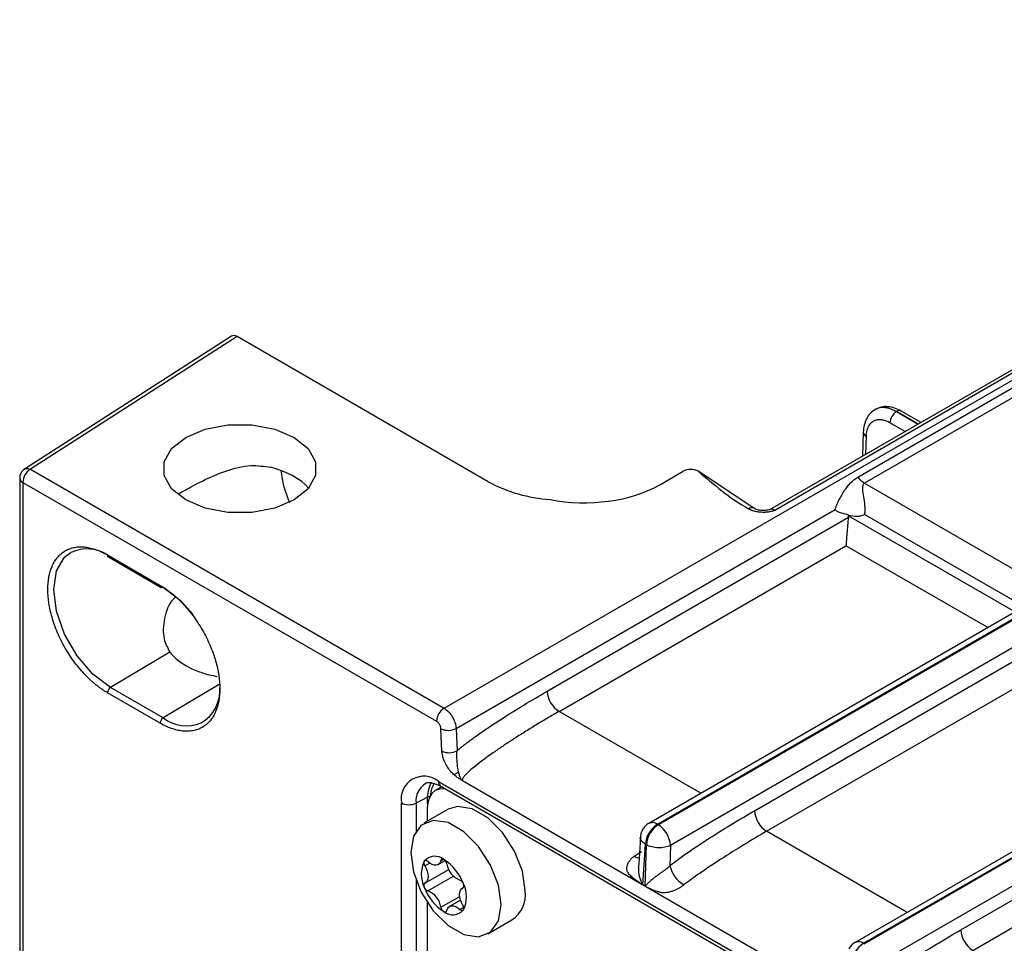
# Model space of a CAD drawing. Units: millimetres. Extents: x 17 to 584, y 10 to 410.
# Drawn here: x 409 to 425, y 102 to 117 of the extents above; entities that cross this region are included whole.
import ezdxf

# ---------------------------------------------------------------- set-up
doc = ezdxf.new("R2010")
doc.units = ezdxf.units.MM
doc.linetypes.add('SLD-Solid', pattern=[0])

msp = doc.modelspace()

# ---------------------------------------------------------------- linework, layer by layer
at = {"color": 7, "linetype": 'SLD-Solid', "lineweight": 25}
for p, q in [((416.0049, 106.0398), (468.7847, 136.5089)), ((468.6104, 136.5697), (421.1018, 109.1436)), ((468.6937, 136.5615), (421.186, 109.1359)), ((419.3467, 104.2248), (472.0277, 134.6368)), ((472.0429, 134.628), (419.3619, 104.216)), ((472.2314, 134.3053), (419.5505, 103.8932)), ((420.869, 104.4362), (472.4399, 134.2074)), ((477.4614, 134.1355), (422.4425, 102.3738)), ((422.5759, 102.3606), (477.591, 134.1202)), ((477.6061, 134.1114), (422.5911, 102.3518)), ((421.0576, 104.1134), (472.6284, 133.8846)), ((477.7956, 133.7891), (422.7796, 102.0291)), ((424.0982, 102.5721), (477.568, 133.4395)), ((424.2867, 102.2493), (477.7565, 133.1168)), ((412.6796, 111.8629), (409.437, 109.7834)), ((412.7653, 111.8559), (409.5267, 109.7796)), ((416.6981, 109.5856), (412.7653, 111.8559)), ((422.4835, 109.6559), (425.7268, 111.5282)), ((425.8348, 111.4356), (422.5915, 109.5633)), ((422.7843, 110.727), (422.7619, 110.7184)), ((423.0914, 110.6831), (423.0934, 110.6843)), ((423.475, 110.5136), (423.1667, 110.6916)), ((422.5708, 110.3592), (422.5595, 109.9851)), ((409.36, 109.6435), (409.36, 98.103)), ((409.5267, 109.7796), (416.0049, 106.0398)), ((419.3827, 109.5383), (419.7489, 109.7497)), ((420.8544, 109.1702), (419.9845, 109.7497)), ((409.4089, 109.5754), (409.4089, 98.035)), ((409.4089, 109.5754), (415.8871, 105.8356)), ((422.5915, 109.5633), (425.4457, 107.9156)), ((416.1932, 105.7247), (422.1287, 109.1512)), ((417.6179, 106.3055), (422.3393, 109.0311)), ((422.3426, 109.0595), (422.3418, 109.0521)), ((424.9839, 107.6893), (422.5891, 109.0718)), ((417.8062, 105.9904), (422.2989, 108.584)), ((410.7348, 108.4389), (411.5598, 107.9626)), ((410.7486, 108.4084), (411.5736, 107.9321)), ((425.2568, 107.7267), (419.2134, 104.238)), ((411.7113, 106.9193), (410.7811, 106.3635)), ((411.5598, 105.8061), (410.7348, 106.2824)), ((411.6061, 105.8873), (410.7811, 106.3635)), ((415.9732, 105.3677), (415.9577, 105.7175)), ((416.1932, 105.7247), (416.2087, 105.3749)), ((415.9203, 104.895), (503.2121, 54.5025)), ((515.6271, 47.5602), (416.2926, 104.9047)), ((415.9385, 104.7915), (415.8678, 104.7507)), ((415.974, 104.8076), (415.9385, 104.7915)), ((415.9548, 104.8187), (503.2466, 54.4262)), ((415.337, 96.6022), (415.337, 104.5582)), ((415.7478, 104.649), (415.5664, 104.5547)), ((416.0685, 104.4575), (415.6914, 104.2398)), ((415.7435, 104.476), (415.7435, 104.2699)), ((419.3467, 104.2248), (419.3619, 104.216)), ((419.0816, 104.0227), (419.0557, 103.6045)), ((419.1208, 103.277), (419.1584, 103.9097)), ((419.1548, 103.2574), (419.1736, 103.9009)), ((419.1584, 103.9097), (419.1736, 103.9009)), ((419.5505, 103.8932), (419.5412, 103.5757)), ((415.9133, 103.5924), (416.0233, 103.6559)), ((415.7052, 103.2998), (416.0784, 103.5151)), ((416.3037, 103.2321), (416.2963, 103.2278)), ((419.1546, 103.254), (419.1206, 103.2736)), ((419.1208, 103.277), (419.1548, 103.2574)), ((416.2636, 103.0363), (416.0922, 102.9374)), ((415.7435, 103.0004), (415.7435, 96.6099)), ((416.6913, 102.5077), (417.0684, 102.7254)), ((422.5759, 102.3606), (422.5911, 102.3518))]:
    msp.add_line(p, q, dxfattribs=at)
at = {"color": 8, "linetype": 'SLD-Solid', "lineweight": 25}
for p, q in [((423.43, 110.4876), (423.0914, 110.6831)), ((423.0934, 110.6843), (423.43, 110.4876)), ((423.2244, 110.3689), (422.9877, 110.5056)), ((422.6137, 110.297), (422.6051, 110.0114)), ((422.3418, 109.0521), (424.9472, 107.548)), ((424.5203, 107.3016), (422.2989, 108.584)), ((412.4835, 106.4115), (411.6061, 105.8873)), ((420.0276, 104.708), (417.8062, 105.9904)), ((415.5664, 104.5547), (415.5664, 104.1166)), ((415.7478, 104.5433), (415.7478, 104.649)), ((423.2567, 102.8439), (421.0576, 104.1134)), ((418.983, 103.7239), (419.1, 103.7994)), ((415.9566, 103.6575), (416.0028, 103.6732)), ((415.7052, 103.5735), (415.7793, 103.6162)), ((415.5664, 103.3524), (415.5664, 96.5987)), ((415.7514, 103.1809), (416.1511, 103.4116)), ((416.3003, 103.23), (416.3037, 103.2321)), ((415.9566, 102.9256), (416.2505, 103.0952)), ((416.2541, 102.8907), (416.3132, 102.9248))]:
    msp.add_line(p, q, dxfattribs=at)
at = {"color": 7, "linetype": 'SLD-Solid', "lineweight": 25, "flags": 128}
for points in [[(413.6575, 110.2795), (413.8782, 110.1042), (413.9942, 109.8981), (413.9942, 109.6813), (413.8782, 109.4752), (413.6575, 109.2998), (413.3538, 109.1725), (412.9967, 109.1055), (412.6213, 109.1055), (412.2642, 109.1725), (411.9605, 109.2998), (411.7398, 109.4752), (411.6238, 109.6813), (411.6238, 109.8981), (411.7398, 110.1042), (411.9605, 110.2795), (412.2642, 110.4069), (412.6213, 110.4739), (412.9967, 110.4739), (413.3538, 110.4069), (413.6575, 110.2795)], [(411.6061, 107.9349), (411.8801, 107.7267), (412.0783, 107.505)], [(416.0335, 104.7733), (416.0054, 104.7774), (415.932, 104.7745), (415.8677, 104.7506), (415.815, 104.7069), (415.7758, 104.6448), (415.7516, 104.5668), (415.7435, 104.476)], [(417.2755, 103.1832), (417.2329, 103.4871), (417.1101, 103.8036), (416.922, 104.0945), (416.6912, 104.3247), (416.4456, 104.4665), (416.2149, 104.5027), (416.0685, 104.4575)], [(416.8984, 102.9655), (416.8558, 103.2694), (416.733, 103.5859), (416.5449, 103.8768), (416.3141, 104.107), (416.0685, 104.2488), (415.8378, 104.285), (415.6496, 104.2113), (415.5269, 104.0366), (415.4842, 103.7819), (415.5269, 103.478), (415.6496, 103.1616), (415.8378, 102.8707), (416.0685, 102.6405), (416.3141, 102.4987), (416.5449, 102.4625), (416.733, 102.5362), (416.8558, 102.7109), (416.8984, 102.9655)], [(415.7514, 103.6391), (415.7436, 103.6455), (415.7357, 103.6505), (415.7278, 103.6539), (415.7202, 103.6557), (415.7131, 103.6557), (415.7067, 103.654), (415.7011, 103.6507), (415.6966, 103.6458)], [(415.9566, 103.6575), (415.9459, 103.6274), (415.9289, 103.6043), (415.9066, 103.5889), (415.8797, 103.582), (415.8495, 103.5838), (415.8171, 103.5943), (415.7839, 103.613), (415.7514, 103.6391)], [(416.0028, 103.6732), (415.9948, 103.6769), (415.9872, 103.6791), (415.9799, 103.6796), (415.9733, 103.6783), (415.9675, 103.6753), (415.9627, 103.6708), (415.959, 103.6648), (415.9566, 103.6575)], [(415.7052, 103.5735), (415.727, 103.532), (415.7433, 103.4893), (415.7533, 103.447), (415.7567, 103.4069), (415.7533, 103.3708), (415.7433, 103.3401), (415.727, 103.3161), (415.7052, 103.2998)], [(415.7052, 103.2998), (415.6999, 103.2961), (415.6956, 103.2908), (415.6926, 103.2841), (415.6907, 103.2763), (415.6902, 103.2674), (415.6911, 103.2578), (415.6932, 103.2478), (415.6966, 103.2375)], [(416.3003, 102.9563), (416.2785, 102.9977), (416.2622, 103.0405), (416.2522, 103.0828), (416.2488, 103.1228), (416.2522, 103.159), (416.2622, 103.1897), (416.2785, 103.2137), (416.3003, 103.23)], [(416.3003, 103.23), (416.3056, 103.2337), (416.3099, 103.239), (416.3129, 103.2456), (416.3148, 103.2535), (416.3153, 103.2623), (416.3145, 103.2719), (416.3123, 103.282), (416.3089, 103.2923)], [(416.0028, 102.8566), (416.0107, 102.8528), (416.0184, 102.8507), (416.0256, 102.8502), (416.0322, 102.8515), (416.038, 102.8544), (416.0428, 102.859), (416.0465, 102.865), (416.0489, 102.8723)], [(416.0489, 102.8723), (416.0597, 102.9023), (416.0766, 102.9255), (416.0989, 102.9409), (416.1258, 102.9478), (416.156, 102.946), (416.1884, 102.9355), (416.2216, 102.9168), (416.2541, 102.8907)], [(416.2541, 102.8907), (416.2619, 102.8842), (416.2698, 102.8793), (416.2777, 102.8759), (416.2853, 102.8741), (416.2924, 102.8741), (416.2988, 102.8757), (416.3044, 102.8791), (416.3089, 102.884)]]:
    msp.add_lwpolyline(points, dxfattribs=at)
at = {"color": 8, "linetype": 'SLD-Solid', "lineweight": 25, "flags": 128}
for points in [[(410.7811, 106.3635), (410.5071, 106.5718), (410.26, 106.8599), (410.0638, 107.1996), (409.9379, 107.5578), (409.8945, 107.8992), (409.9379, 108.1905), (410.0638, 108.4032), (410.1623, 108.4778)], [(411.5598, 107.9626), (411.5607, 107.9526), (411.5633, 107.944), (411.5675, 107.9372), (411.5733, 107.9323), (411.5803, 107.9296), (411.5883, 107.9291), (411.597, 107.9309), (411.6061, 107.9349)]]:
    msp.add_lwpolyline(points, dxfattribs=at)
at = {"color": 7, "linetype": 'SLD-Solid', "lineweight": 25}
for centre, radius, start, end in [((423.2133, 110.4929), 0.226, 122.65264, 176.76978), ((409.6647, 109.5638), 0.2561, 122.60563, 177.39444), ((415.0991, 109.9421), 1.6585, 186.22972, 204.20944), ((422.8096, 109.9269), 0.424, 219.73478, 239.0484), ((417.8116, 111.6379), 2.335, 241.51701, 266.41523), ((410.4132, 107.9384), 0.5949, 57.27337, 114.94733), ((410.8374, 106.2776), 0.1027, 123.23048, 177.34704), ((411.9087, 106.3153), 0.5851, 300.11887, 4.47193), ((418.0293, 106.3376), 0.4127, 184.46534, 237.26664), ((416.1429, 105.824), 0.2561, 122.60563, 177.39444), ((411.6624, 105.8014), 0.1027, 123.23048, 177.34704), ((416.0681, 105.9625), 0.2687, 245.74509, 297.76502), ((416.0835, 105.6126), 0.2687, 245.745, 297.76461), ((415.6926, 104.6159), 0.3602, 50.79688, 189.21373), ((416.1343, 104.6675), 0.3869, 146.57055, 182.73986), ((416.1504, 104.6713), 0.356, 147.03965, 178.67055), ((415.4552, 104.7876), 0.258, 242.73877, 295.52854), ((421.2792, 104.4593), 0.4109, 183.22993, 237.34744), ((419.5699, 103.8776), 0.4127, 122.73418, 175.53333), ((419.5851, 103.8688), 0.4127, 122.73418, 175.53333), ((419.1403, 103.8701), 0.4109, 3.2289, 57.34846), ((416.1049, 103.4416), 0.4565, 153.43713, 206.56287), ((415.7629, 103.6171), 0.0723, 156.58235, 217.1035), ((415.8637, 103.5029), 0.2199, 50.75305, 139.46574), ((415.5889, 103.0269), 0.7674, 20.22691, 57.36233), ((415.9457, 103.5851), 0.105, 10.49868, 57.06833), ((416.3718, 103.6536), 0.3266, 188.70243, 248.8864), ((420.0156, 103.6915), 0.4884, 193.72135, 238.65708), ((416.2231, 103.264), 0.0903, 18.21355, 69.93165), ((416.4166, 103.5028), 0.7674, 200.22749, 237.3616), ((415.7824, 103.2657), 0.0904, 198.2162, 249.92798), ((415.6337, 102.8762), 0.3267, 8.70273, 68.88661), ((415.9007, 103.0881), 0.4565, 333.43477, 26.56523), ((416.8036, 103.121), 0.476, 303.79453, 7.51744), ((418.8468, 103.2892), 0.2743, 356.74723, 357.46683), ((418.8808, 103.2695), 0.2743, 356.74723, 357.46683), ((416.0598, 102.9447), 0.105, 190.49934, 237.0652), ((416.1418, 103.0269), 0.2198, 230.75097, 319.4682), ((416.2426, 102.9127), 0.0723, 336.57529, 37.10564), ((424.5084, 102.5952), 0.4109, 183.2289, 237.34846), ((422.799, 102.0134), 0.4127, 122.73418, 175.53333)]:
    msp.add_arc(centre, radius, start, end, dxfattribs=at)
at = {"color": 8, "linetype": 'SLD-Solid', "lineweight": 25}
for centre, radius, start, end in [((423.1362, 110.6259), 0.0724, 65.07066, 126.23855), ((422.6422, 110.3625), 0.0714, 182.64089, 246.52565), ((409.4423, 109.651), 0.0826, 185.20524, 246.11619), ((420.8194, 109.0983), 0.08, 64.0692, 127.22714), ((410.7676, 108.4353), 0.0329, 173.77606, 234.91059), ((411.9749, 106.3878), 0.6217, 233.61308, 291.45949), ((415.8855, 104.5879), 0.3208, 122.20809, 185.93394), ((416.0024, 104.8862), 0.0826, 173.89044, 234.79713), ((415.7702, 104.6018), 0.0523, 79.45083, 115.28557), ((419.2689, 104.1185), 0.1317, 53.77745, 114.85951), ((419.0829, 103.8801), 0.1854, 237.38011, 263.24081), ((419.5054, 103.5238), 0.4569, 169.81849, 212.68258), ((422.498, 102.2543), 0.1317, 53.77745, 114.85951)]:
    msp.add_arc(centre, radius, start, end, dxfattribs=at)
at = {"color": 7, "linetype": 'SLD-Solid', "lineweight": 25}
for centre, major_axis, ratio, start_param, end_param in [((412.7653, 111.7199), (-0.0836, 0.1443), 0.5773806, 5.4964969, 6.3094011), ((412.809, 109.1934), (1.2, -0.0178), 0.5671246, 0.4663584, 1.1632798), ((419.8667, 109.6817), (0.1667, 0), 0.5774636, 0.7855505, 2.3560422), ((418.2051, 110.2194), (1.6672, 0.0018), 0.5778144, 4.3822864, 5.4961093), ((422.1076, 108.9666), (0.1528, 0.2965), 0.6067559, 5.2243405, 5.2940989), ((412.809, 107.2151), (1.2, 0.0185), 0.5872749, 3.5484999, 4.3990934)]:
    msp.add_ellipse(centre, major_axis=major_axis, ratio=ratio, start_param=start_param, end_param=end_param, dxfattribs=at)
for points, knots in [([(422.7561, 110.7151), (422.7299, 110.6967), (422.6775, 110.66), (422.6202, 110.5752), (422.5811, 110.4746), (422.5742, 110.3974), (422.5708, 110.3592)], [0, 0, 0, 0, 0.2538726, 0.5065047, 0.7559114, 1, 1, 1, 1]), ([(423.1667, 110.6916), (423.1318, 110.7091), (423.0611, 110.7447), (422.9535, 110.7636), (422.867, 110.7616), (422.8232, 110.7426), (422.809, 110.7364)], [0, 0, 0, 0, 0.2803594, 0.5675247, 0.8589173, 1, 1, 1, 1]), ([(422.9877, 110.5056), (422.9785, 110.5107), (422.9601, 110.5208), (422.9328, 110.5329), (422.9059, 110.5425), (422.8792, 110.5495), (422.8384, 110.5564), (422.7853, 110.5556), (422.7265, 110.5346), (422.6776, 110.4956), (422.646, 110.4462), (422.6273, 110.3956), (422.6169, 110.3489), (422.6148, 110.3144), (422.6137, 110.297)], [0, 0, 0, 0, 0.0483126, 0.09623806, 0.14404611, 0.19200847, 0.24039423, 0.37009541, 0.50002315, 0.62973177, 0.75966705, 0.83993692, 0.91962822, 1, 1, 1, 1]), ([(411.8472, 109.3932), (411.8825, 109.4145), (411.9799, 109.4731), (412.2374, 109.6089), (412.5828, 109.7627), (412.9575, 109.86), (413.1901, 109.8262), (413.2939, 109.8111)], [0, 0, 0, 0, 0.1134511, 0.3130746, 0.555505, 0.801733, 1, 1, 1, 1]), ([(409.3824, 109.7268), (409.3731, 109.7066), (409.3608, 109.6798), (409.3606, 109.6506), (409.36, 109.6435)], [0, 0, 0, 0, 0.7511784, 1, 1, 1, 1]), ([(409.437, 109.7834), (409.4267, 109.7761), (409.4048, 109.7608), (409.3901, 109.7385), (409.3824, 109.7268)], [0, 0, 0, 0, 0.47422723, 1, 1, 1, 1]), ([(422.1287, 109.1512), (422.1384, 109.1795), (422.1499, 109.2081), (422.1736, 109.2623), (422.1861, 109.2884), (422.2243, 109.3631), (422.2509, 109.4085), (422.3073, 109.4926), (422.3369, 109.5311), (422.4036, 109.6006), (422.4408, 109.6312), (422.4835, 109.6559)], [0, 0, 0, 0, 0.125, 0.125, 0.25, 0.25, 0.5, 0.5, 0.75, 0.75, 1, 1, 1, 1]), ([(422.5915, 109.5633), (422.5739, 109.5531), (422.5657, 109.5368), (422.5578, 109.5031), (422.5576, 109.4848), (422.5604, 109.4291), (422.5669, 109.3897), (422.5799, 109.3058), (422.5868, 109.2613), (422.5934, 109.19), (422.5949, 109.1659), (422.5948, 109.1167), (422.5932, 109.0928), (422.5891, 109.0718)], [0, 0, 0, 0, 0.125, 0.125, 0.25, 0.25, 0.5, 0.5, 0.75, 0.75, 0.875, 0.875, 1, 1, 1, 1]), ([(421.1299, 109.1567), (421.1067, 109.1498), (421.0607, 109.1361), (420.9836, 109.1334), (420.9105, 109.1441), (420.8731, 109.1615), (420.8544, 109.1702)], [0, 0, 0, 0, 0.25456614, 0.50518889, 0.75342632, 1, 1, 1, 1]), ([(421.186, 109.1359), (421.178, 109.1331), (421.1619, 109.1275), (421.1364, 109.1207), (421.1099, 109.115), (421.0736, 109.1091), (421.0271, 109.1051), (420.9708, 109.1058), (420.9154, 109.1121), (420.8626, 109.1238), (420.813, 109.14), (420.785, 109.1547), (420.771, 109.162)], [0, 0, 0, 0, 0.06249751, 0.12475237, 0.18720714, 0.2503002, 0.37525656, 0.49929382, 0.62332337, 0.74891189, 0.87489298, 1, 1, 1, 1]), ([(421.186, 109.1359), (421.1764, 109.1418), (421.1571, 109.1537), (421.1341, 109.1576), (421.1228, 109.1534), (421.1299, 109.1567)], [0, 0, 0, 0, 0.3930865, 0.7859936, 1, 1, 1, 1]), ([(422.3426, 109.0595), (422.3067, 109.0754), (422.2676, 109.0835), (422.2102, 109.0991), (422.1915, 109.105), (422.1573, 109.1229), (422.1418, 109.1354), (422.1287, 109.1512)], [0, 0, 0, 0, 0.5, 0.5, 0.75, 0.75, 1, 1, 1, 1]), ([(422.3393, 109.0311), (422.3333, 108.9906), (422.3287, 108.946), (422.3208, 108.8593), (422.3175, 108.8171), (422.3115, 108.7394), (422.3088, 108.7031), (422.3037, 108.6385), (422.3013, 108.6091), (422.2989, 108.584)], [0, 0, 0, 0, 0.25, 0.25, 0.5, 0.5, 0.75, 0.75, 1, 1, 1, 1]), ([(422.3426, 109.0595), (422.3856, 109.0516), (422.4282, 109.0467), (422.4907, 109.0469), (422.5113, 109.0484), (422.5516, 109.0562), (422.5711, 109.0627), (422.5891, 109.0718)], [0, 0, 0, 0, 0.5, 0.5, 0.75, 0.75, 1, 1, 1, 1]), ([(410.0746, 108.5042), (410.0861, 108.5105), (410.1091, 108.523), (410.1458, 108.5379), (410.1839, 108.5499), (410.2362, 108.5614), (410.3045, 108.5681), (410.3887, 108.5637), (410.474, 108.5483), (410.5595, 108.5226), (410.6467, 108.4871), (410.7053, 108.455), (410.7348, 108.4389)], [0, 0, 0, 0, 0.0657243, 0.1313162, 0.1969513, 0.262805, 0.3913414, 0.5200471, 0.6405439, 0.7599817, 0.8794405, 1, 1, 1, 1]), ([(411.5598, 107.9626), (411.5745, 107.9539), (411.604, 107.9364), (411.648, 107.9074), (411.6916, 107.8763), (411.7348, 107.8431), (411.7776, 107.8077), (411.82, 107.7702), (411.8621, 107.7305), (411.9192, 107.6732), (411.99, 107.5951), (412.0721, 107.4923), (412.1496, 107.3823), (412.245, 107.2279), (412.3461, 107.0259), (412.4318, 106.7849), (412.4827, 106.5549), (412.4989, 106.3423), (412.4827, 106.1483), (412.4407, 106.0069), (412.3903, 105.9081), (412.3422, 105.8411), (412.2862, 105.7836), (412.2421, 105.7551), (412.22, 105.7408)], [0, 0, 0, 0, 0.0201669, 0.0402014, 0.0601475, 0.0800503, 0.0999548, 0.1199062, 0.1399494, 0.1601285, 0.203001, 0.24593, 0.2897148, 0.3335573, 0.4210673, 0.5067588, 0.5866834, 0.666665, 0.7465897, 0.8265713, 0.8694438, 0.9123728, 0.9561576, 1, 1, 1, 1]), ([(411.7988, 107.7785), (411.7878, 107.7688), (411.6924, 107.6844), (411.6155, 107.4404), (411.5936, 107.1351), (411.6757, 106.9846), (411.7113, 106.9193)], [0, 0, 0, 0, 0.04460159, 0.38654696, 0.73362679, 1, 1, 1, 1]), ([(416.2087, 105.3749), (416.2275, 105.3905), (416.2672, 105.4235), (416.3303, 105.4728), (416.3999, 105.5254), (416.4761, 105.581), (416.5849, 105.6581), (416.7299, 105.7571), (416.962, 105.9091), (417.2597, 106.0957), (417.4962, 106.2342), (417.6179, 106.3055)], [0, 0, 0, 0, 0.04104393, 0.08651816, 0.13645463, 0.19087743, 0.24980515, 0.36897034, 0.49994211, 0.7428538, 1, 1, 1, 1]), ([(416.0049, 106.0398), (416.0526, 106.0122), (416.1001, 105.963), (416.1693, 105.8471), (416.1907, 105.7812), (416.1932, 105.7247)], [0, 0, 0, 0, 0.5, 0.5, 1, 1, 1, 1]), ([(417.8062, 105.9904), (417.7464, 105.9556), (417.6261, 105.8857), (417.4459, 105.7773), (417.2676, 105.6672), (417.0955, 105.5578), (416.9337, 105.4515), (416.7691, 105.3394), (416.6156, 105.2296), (416.4835, 105.1275), (416.3946, 105.0513), (416.3396, 104.9969), (416.3087, 104.959), (416.2943, 104.9333), (416.2898, 104.9159), (416.2918, 104.9079), (416.2926, 104.9047)], [0, 0, 0, 0, 0.114871, 0.2313212, 0.3467388, 0.4583473, 0.5634162, 0.6594839, 0.7772768, 0.8620636, 0.9191614, 0.9551786, 0.9765145, 0.9885986, 0.995568, 1, 1, 1, 1]), ([(415.9577, 105.7175), (415.9572, 105.723), (415.9562, 105.7339), (415.9517, 105.7511), (415.9449, 105.7683), (415.9362, 105.785), (415.9255, 105.8009), (415.9136, 105.8148), (415.9006, 105.827), (415.8916, 105.8327), (415.8871, 105.8356)], [0, 0, 0, 0, 0.1273409, 0.2501384, 0.3729034, 0.5001504, 0.6215205, 0.7499335, 0.8727201, 1, 1, 1, 1]), ([(416.2926, 104.9047), (416.2893, 104.9076), (416.2823, 104.9134), (416.2678, 104.9235), (416.2407, 104.9393), (416.1993, 104.9653), (416.1487, 105.0073), (416.0977, 105.0628), (416.0509, 105.1289), (416.0154, 105.1976), (415.9918, 105.2604), (415.9776, 105.3159), (415.9746, 105.3504), (415.9732, 105.3677)], [0, 0, 0, 0, 0.0232609, 0.0478873, 0.0979578, 0.2052578, 0.3261985, 0.4438057, 0.5779605, 0.7109996, 0.8086365, 0.9039119, 1, 1, 1, 1]), ([(416.2926, 104.9047), (416.2858, 104.9107), (416.279, 104.9176), (416.2681, 104.9352), (416.2639, 104.9451), (416.2525, 104.974), (416.2466, 104.9932), (416.2308, 105.052), (416.2237, 105.092), (416.2071, 105.2172), (416.2045, 105.3038), (416.2087, 105.3749)], [0, 0, 0, 0, 0.0625, 0.0625, 0.125, 0.125, 0.25, 0.25, 0.5, 0.5, 1, 1, 1, 1]), ([(416.1628, 104.9965), (416.1672, 105), (416.176, 105.0069), (416.1942, 105.0203), (416.2139, 105.0335), (416.2273, 105.0407), (416.2337, 105.0441)], [0, 0, 0, 0, 0.2656789, 0.5292286, 0.7775147, 1, 1, 1, 1]), ([(415.7145, 104.8593), (415.717, 104.8617), (415.7381, 104.8808), (415.8025, 104.8855), (415.9053, 104.8404), (415.9548, 104.8187)], [0, 0, 0, 0, 0.0665803, 0.5511875, 1, 1, 1, 1]), ([(419.5412, 103.5757), (419.5659, 103.5947), (419.6175, 103.6344), (419.6985, 103.6937), (419.7863, 103.7561), (419.8809, 103.8213), (419.9823, 103.8895), (420.0905, 103.9605), (420.2729, 104.0779), (420.5331, 104.2398), (420.7552, 104.3696), (420.869, 104.4362)], [0, 0, 0, 0, 0.0565003, 0.1179418, 0.184353, 0.2557569, 0.3321717, 0.4136124, 0.5000912, 0.7438548, 1, 1, 1, 1]), ([(419.2135, 104.238), (419.2128, 104.2371), (419.1906, 104.2288), (419.155, 104.1956), (419.129, 104.1589), (419.1158, 104.1403)], [0, 0, 0, 0, 0.0293126, 0.5071088, 1, 1, 1, 1]), ([(419.1158, 104.1403), (419.1007, 104.1086), (419.0827, 104.0706), (419.0817, 104.0294), (419.0816, 104.0227)], [0, 0, 0, 0, 0.83645325, 1, 1, 1, 1]), ([(421.0576, 104.1134), (420.9428, 104.047), (420.8226, 103.9759), (420.5804, 103.8286), (420.4586, 103.7525), (420.2262, 103.6028), (420.1157, 103.5292), (419.9186, 103.3924), (419.8321, 103.3293), (419.7616, 103.2745)], [0, 0, 0, 0, 0.25, 0.25, 0.5, 0.5, 0.75, 0.75, 1, 1, 1, 1]), ([(419.5505, 103.8932), (419.5011, 103.8678), (419.4318, 103.8538), (419.2923, 103.8567), (419.223, 103.8735), (419.1736, 103.9009)], [0, 0, 0, 0, 0.5, 0.5, 1, 1, 1, 1]), ([(419.1206, 103.2736), (419.1145, 103.2775), (419.0949, 103.29), (419.0519, 103.3192), (419.0028, 103.3535), (418.9586, 103.388), (418.9202, 103.4214), (418.8857, 103.4625), (418.8664, 103.5144), (418.8693, 103.5627), (418.8831, 103.6072), (418.9082, 103.6496), (418.941, 103.6891), (418.9689, 103.7122), (418.983, 103.7239)], [0, 0, 0, 0, 0.0355219, 0.1131264, 0.2504746, 0.3265868, 0.3861576, 0.5003046, 0.59044, 0.6676468, 0.7505885, 0.831896, 0.9151396, 1, 1, 1, 1]), ([(419.1548, 103.2574), (419.1552, 103.2575), (419.1567, 103.2578), (419.1591, 103.2602), (419.1629, 103.2635), (419.1677, 103.2684), (419.1764, 103.2775), (419.1899, 103.2913), (419.2077, 103.3092), (419.2347, 103.335), (419.27, 103.3665), (419.3142, 103.4022), (419.3578, 103.4336), (419.4021, 103.4638), (419.4493, 103.4969), (419.4978, 103.5339), (419.5265, 103.5615), (419.5412, 103.5757)], [0, 0, 0, 0, 0.0037636, 0.0126108, 0.0266684, 0.0459607, 0.0669777, 0.1250725, 0.1919533, 0.2501658, 0.3846757, 0.4995823, 0.5906684, 0.6856802, 0.7852309, 0.8898521, 1, 1, 1, 1]), ([(419.7616, 103.2745), (419.7502, 103.2657), (419.7296, 103.25), (419.6956, 103.2275), (419.6564, 103.2071), (419.6108, 103.1868), (419.5616, 103.1686), (419.5141, 103.1566), (419.4719, 103.1506), (419.4215, 103.15), (419.3596, 103.163), (419.287, 103.1905), (419.2237, 103.2199), (419.1797, 103.2409), (419.1607, 103.2508), (419.1546, 103.254)], [0, 0, 0, 0, 0.0655623, 0.1182859, 0.1786553, 0.2512491, 0.3235554, 0.3909593, 0.4494722, 0.5013618, 0.6118793, 0.7503574, 0.8911571, 0.9653804, 1, 1, 1, 1]), ([(422.7703, 101.7116), (422.795, 101.7306), (422.8466, 101.7702), (422.9276, 101.8296), (423.0154, 101.892), (423.11, 101.9572), (423.2114, 102.0254), (423.3196, 102.0964), (423.502, 102.2137), (423.7623, 102.3756), (423.9844, 102.5055), (424.0982, 102.5721)], [0, 0, 0, 0, 0.0565003, 0.1179418, 0.184353, 0.2557569, 0.3321717, 0.4136124, 0.5000912, 0.7438548, 1, 1, 1, 1]), ([(422.4426, 102.3739), (422.4419, 102.3729), (422.4198, 102.3647), (422.3841, 102.3314), (422.3581, 102.2948), (422.3449, 102.2762)], [0, 0, 0, 0, 0.0293126, 0.5071088, 1, 1, 1, 1])]:
    msp.add_open_spline(points, degree=3, knots=knots, dxfattribs=at)
at = {"color": 8, "linetype": 'SLD-Solid', "lineweight": 25}
for points, knots in [([(423.0914, 110.6831), (423.0426, 110.7058), (422.9371, 110.755), (422.8208, 110.7513), (422.7672, 110.7182), (422.7561, 110.7151)], [0, 0, 0, 0, 0.3901678, 0.8442894, 1, 1, 1, 1]), ([(422.7619, 110.7184), (422.7759, 110.723), (422.8269, 110.7542), (422.9398, 110.7564), (423.0448, 110.7071), (423.0934, 110.6843)], [0, 0, 0, 0, 0.1423343, 0.6036507, 1, 1, 1, 1]), ([(409.437, 109.7834), (409.4379, 109.7838), (409.4473, 109.7948), (409.479, 109.7975), (409.5108, 109.7855), (409.5267, 109.7796)], [0, 0, 0, 0, 0.0340766, 0.5170421, 1, 1, 1, 1]), ([(410.7348, 106.2824), (410.72, 106.2911), (410.6906, 106.3086), (410.6466, 106.3376), (410.603, 106.3687), (410.5598, 106.4019), (410.517, 106.4373), (410.4745, 106.4748), (410.4325, 106.5145), (410.3754, 106.5718), (410.3046, 106.6499), (410.2225, 106.7527), (410.145, 106.8627), (410.0496, 107.0171), (409.9485, 107.2191), (409.8627, 107.4601), (409.8119, 107.6901), (409.7957, 107.9027), (409.8119, 108.0967), (409.8539, 108.2381), (409.9043, 108.3369), (409.9523, 108.4039), (410.0084, 108.4614), (410.0525, 108.4899), (410.0746, 108.5042)], [0, 0, 0, 0, 0.020167, 0.0402014, 0.0601476, 0.0800503, 0.0999549, 0.1199063, 0.1399495, 0.1601286, 0.2030012, 0.2459302, 0.289715, 0.3335575, 0.4210675, 0.5067591, 0.5866838, 0.6666654, 0.7465901, 0.8265717, 0.8694443, 0.9123733, 0.9561578, 1, 1, 1, 1]), ([(412.22, 105.7408), (412.2085, 105.7345), (412.1855, 105.722), (412.1488, 105.7071), (412.1106, 105.6951), (412.0583, 105.6836), (411.9901, 105.6769), (411.9059, 105.6813), (411.8206, 105.6967), (411.735, 105.7224), (411.6479, 105.7579), (411.5892, 105.79), (411.5598, 105.8061)], [0, 0, 0, 0, 0.06572381, 0.13131516, 0.19694978, 0.26280304, 0.3913398, 0.52004584, 0.64054297, 0.75998102, 0.87944015, 1, 1, 1, 1]), ([(419.1584, 103.9097), (419.1374, 103.9258), (419.0954, 103.958), (419.0737, 104.0008), (419.0815, 104.0211), (419.0816, 104.0227)], [0, 0, 0, 0, 0.4793639, 0.958728, 1, 1, 1, 1])]:
    msp.add_open_spline(points, degree=3, knots=knots, dxfattribs=at)
at = {"color": 7, "linetype": 'SLD-Solid', "lineweight": 25}
msp.add_open_spline([(419.9845, 109.7497), (420.2274, 109.5427), (420.4703, 109.3356), (420.771, 109.162)], degree=3, dxfattribs=at)

doc.saveas('drawing.dxf')
